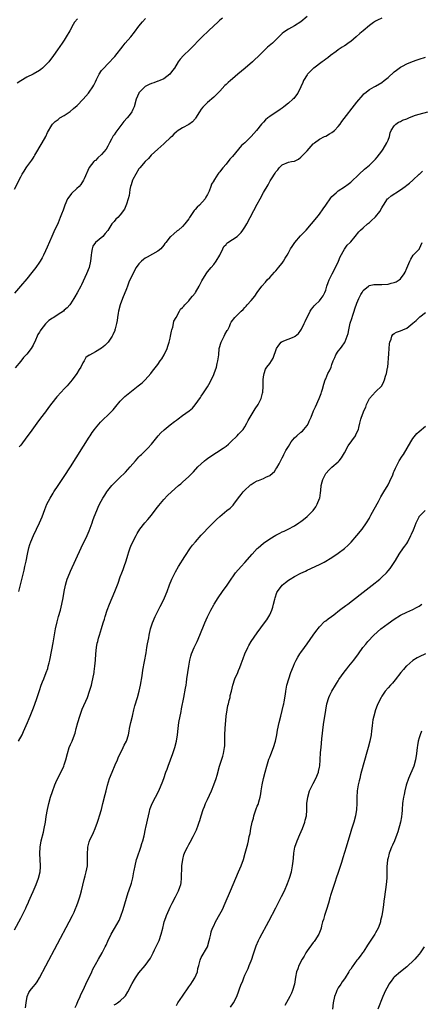
# Model space of a CAD drawing. Units: inches. Extents: x 2607000 to 2610000, y 1485000 to 1488000.
# Drawn here: x 2608321 to 2608450, y 1485547 to 1485863 of the extents above; entities that cross this region are included whole.
import ezdxf

# ---------------------------------------------------------------- set-up
doc = ezdxf.new("R2010")
doc.units = ezdxf.units.IN
doc.header["$MEASUREMENT"] = 0
doc.layers.add('LD26071485_10ft', color=63, linetype='Continuous')

msp = doc.modelspace()

# ---------------------------------------------------------------- linework, layer by layer
at = {"layer": 'LD26071485_10ft'}
for points, elevation in [([(2608385.78, 1485863), (2608385, 1485862.34), (2608384.31, 1485861.69), (2608383, 1485860.55), (2608381.3, 1485859), (2608379.28, 1485857), (2608375.34, 1485853), (2608373.32, 1485851), (2608372.19, 1485849.81), (2608371.63, 1485849), (2608370.36, 1485847), (2608369.81, 1485846.19), (2608368.93, 1485845), (2608367, 1485843.58), (2608365.69, 1485843), (2608365.19, 1485842.81), (2608365, 1485842.78), (2608363.75, 1485842.25), (2608363, 1485842.04), (2608362.28, 1485841.72), (2608360.94, 1485841.06), (2608360.87, 1485841), (2608359, 1485839.06), (2608358.96, 1485839), (2608358.14, 1485837), (2608357.4, 1485834.6), (2608357, 1485833.68), (2608356.81, 1485833.19), (2608356.71, 1485833), (2608355.83, 1485831.83), (2608355.23, 1485831), (2608354.14, 1485829.86), (2608353.46, 1485829), (2608351.54, 1485826.46), (2608351, 1485825.54), (2608350.74, 1485825.26), (2608350.58, 1485825), (2608350.17, 1485824.17), (2608349.51, 1485823), (2608349, 1485821.95), (2608348.41, 1485821), (2608347, 1485819.23), (2608345.77, 1485818.23), (2608345, 1485817.39), (2608344.73, 1485817.27), (2608344.49, 1485817), (2608343, 1485815.05), (2608341.42, 1485811.42), (2608341.22, 1485811), (2608340.32, 1485809.68), (2608339.75, 1485809), (2608339, 1485808.34), (2608337.3, 1485806.7), (2608336.42, 1485805.58), (2608336.07, 1485805), (2608335.16, 1485803), (2608334.63, 1485801.37), (2608334.13, 1485800.13), (2608333.72, 1485799), (2608333, 1485797.38), (2608331.6, 1485794.4), (2608331, 1485792.95), (2608329.53, 1485789.53), (2608329, 1485788.34), (2608328.35, 1485787), (2608327.87, 1485786.13), (2608327.21, 1485785), (2608327, 1485784.67), (2608325.81, 1485783), (2608325, 1485781.9), (2608324.61, 1485781.39), (2608323, 1485779.41), (2608320.97, 1485777.03), (2608319, 1485774.79)], 8460), ([(2608319, 1485808.13), (2608321, 1485812.09), (2608321.52, 1485813), (2608322.1, 1485813.9), (2608322.77, 1485815), (2608323, 1485815.33), (2608324.57, 1485817.43), (2608325, 1485818.12), (2608325.36, 1485818.64), (2608325.55, 1485819), (2608327.94, 1485823), (2608329.06, 1485825), (2608329.65, 1485826.35), (2608331, 1485828.64), (2608331.24, 1485829), (2608332.1, 1485829.9), (2608333, 1485830.5), (2608333.62, 1485831), (2608335, 1485831.83), (2608336.89, 1485833.11), (2608338.01, 1485833.99), (2608339.18, 1485835), (2608341.09, 1485837), (2608342.79, 1485839), (2608343, 1485839.28), (2608344.18, 1485841), (2608344.5, 1485841.5), (2608345, 1485842.62), (2608345.35, 1485843.35), (2608346.19, 1485845), (2608347, 1485846.21), (2608347.37, 1485846.63), (2608347.65, 1485847), (2608349, 1485848.41), (2608351.27, 1485850.73), (2608353.88, 1485854.12), (2608354.59, 1485855), (2608356.33, 1485857), (2608357.52, 1485858.48), (2608359, 1485860.48), (2608360.12, 1485861.88), (2608361.06, 1485862.94)], 8450), ([(2608413, 1485863.54), (2608411, 1485861.84), (2608409, 1485860.53), (2608407, 1485859.49), (2608405.5, 1485858.5), (2608405, 1485858.1), (2608404.42, 1485857.58), (2608403.88, 1485857), (2608403, 1485856.11), (2608401.84, 1485855), (2608400.32, 1485853.68), (2608399, 1485852.47), (2608397.28, 1485850.72), (2608396.25, 1485849.75), (2608395.43, 1485849), (2608393.11, 1485847), (2608391.94, 1485846.06), (2608390.76, 1485845), (2608389, 1485843.52), (2608388.41, 1485843), (2608387.63, 1485842.37), (2608387, 1485841.72), (2608386.62, 1485841.38), (2608385, 1485839.58), (2608383.71, 1485838.29), (2608383, 1485837.65), (2608381, 1485836), (2608379.99, 1485835), (2608379.52, 1485834.48), (2608379, 1485833.84), (2608378.41, 1485833), (2608377.11, 1485830.89), (2608377, 1485830.73), (2608376.21, 1485829.79), (2608375, 1485828.84), (2608373, 1485827.84), (2608371.26, 1485826.74), (2608371, 1485826.53), (2608370.23, 1485825.77), (2608369.55, 1485825), (2608369, 1485824.56), (2608367.33, 1485823), (2608367, 1485822.73), (2608365.04, 1485821), (2608362.96, 1485819), (2608362, 1485818), (2608360.98, 1485817.02), (2608359.26, 1485815), (2608359.16, 1485814.84), (2608359, 1485814.66), (2608357.94, 1485813), (2608357, 1485811.22), (2608356.9, 1485811), (2608356.49, 1485809.51), (2608356.29, 1485809), (2608356.08, 1485808.08), (2608355.93, 1485807), (2608355.85, 1485806.15), (2608355.55, 1485805), (2608355, 1485803.32), (2608354.31, 1485801.69), (2608353, 1485799.85), (2608352.16, 1485799), (2608351.52, 1485798.48), (2608351, 1485797.8), (2608350.31, 1485797), (2608349.36, 1485795.36), (2608349, 1485794.84), (2608348.1, 1485793.9), (2608347.39, 1485793), (2608345, 1485791.06), (2608344.2, 1485789.8), (2608343.97, 1485789), (2608343.79, 1485787.79), (2608343.6, 1485787), (2608343.4, 1485785), (2608342.94, 1485783), (2608342.13, 1485781), (2608340.55, 1485777.45), (2608340.32, 1485777), (2608339.17, 1485774.83), (2608338.43, 1485773.57), (2608338.07, 1485773), (2608337, 1485771.39), (2608336.73, 1485771), (2608335.94, 1485770.06), (2608335, 1485769.26), (2608334.72, 1485769), (2608333, 1485767.91), (2608331.59, 1485767), (2608331.22, 1485766.78), (2608330.01, 1485765.99), (2608329, 1485764.96), (2608327.46, 1485763), (2608327.28, 1485762.72), (2608327, 1485762.22), (2608326.51, 1485761.49), (2608326.27, 1485761), (2608325.72, 1485759.72), (2608325, 1485758.1), (2608324.32, 1485757), (2608323, 1485755.23), (2608321.92, 1485754.08), (2608321, 1485752.98), (2608319.23, 1485750.77)], 8470), ([(2608339.2, 1485862.8), (2608338.32, 1485861.68), (2608337.9, 1485861), (2608336.78, 1485859), (2608335.62, 1485857), (2608335, 1485855.98), (2608334.34, 1485855), (2608332.87, 1485852.87), (2608331.54, 1485851), (2608330, 1485849), (2608329, 1485847.92), (2608327.99, 1485847), (2608327.44, 1485846.56), (2608327, 1485846.25), (2608324.98, 1485845), (2608323, 1485844.03), (2608321.06, 1485842.93), (2608319.84, 1485842.16)], 8440), ([(2608437, 1485863.07), (2608435.59, 1485862.41), (2608435, 1485862.09), (2608434.33, 1485861.67), (2608433, 1485860.7), (2608430.97, 1485859), (2608429.92, 1485858.08), (2608428.72, 1485857), (2608427, 1485855.58), (2608426.22, 1485855), (2608425.5, 1485854.5), (2608425, 1485854.19), (2608424.3, 1485853.7), (2608423, 1485852.82), (2608422.35, 1485852.35), (2608420.52, 1485851), (2608419.66, 1485850.34), (2608419, 1485849.88), (2608418.52, 1485849.48), (2608417.82, 1485849), (2608415.19, 1485847), (2608415, 1485846.84), (2608413.09, 1485845), (2608413, 1485844.87), (2608411.85, 1485843), (2608411.6, 1485842.4), (2608410.99, 1485841.01), (2608410.05, 1485839), (2608409.64, 1485838.36), (2608408.72, 1485837.28), (2608408.44, 1485837), (2608407, 1485835.74), (2608405.48, 1485834.52), (2608405, 1485834.16), (2608404.32, 1485833.68), (2608401, 1485831.5), (2608400.38, 1485831), (2608399.65, 1485830.35), (2608399, 1485829.68), (2608398.4, 1485829), (2608396.77, 1485827), (2608395.08, 1485825), (2608392.98, 1485823), (2608391.9, 1485822.1), (2608391.01, 1485821), (2608389, 1485818.59), (2608388.23, 1485817.77), (2608387, 1485816.2), (2608385.89, 1485815), (2608385.51, 1485814.49), (2608385, 1485813.73), (2608384.6, 1485813.4), (2608384.31, 1485813), (2608383.27, 1485811.27), (2608383.05, 1485810.95), (2608383, 1485810.82), (2608382.24, 1485809.76), (2608382.07, 1485809), (2608381.5, 1485807.5), (2608381, 1485806.46), (2608380.48, 1485805.52), (2608380.22, 1485805), (2608378.46, 1485803), (2608377.68, 1485802.32), (2608377, 1485801.57), (2608376.72, 1485801.28), (2608375.67, 1485799.67), (2608375.21, 1485799), (2608375, 1485798.63), (2608373.74, 1485797), (2608373, 1485796.12), (2608371.64, 1485795), (2608371.27, 1485794.73), (2608370.15, 1485793.85), (2608369.2, 1485793), (2608369, 1485792.8), (2608367.59, 1485791), (2608367.35, 1485790.65), (2608367, 1485790.18), (2608365.98, 1485789), (2608365, 1485788.23), (2608363.32, 1485787.32), (2608361.65, 1485786.35), (2608361, 1485786), (2608360.44, 1485785.56), (2608359.77, 1485785), (2608359, 1485784.21), (2608358.13, 1485783), (2608357.05, 1485781), (2608355.76, 1485778.24), (2608355.33, 1485777), (2608355, 1485776.11), (2608353.74, 1485773), (2608352.99, 1485771), (2608352.45, 1485769), (2608352.32, 1485768.32), (2608352.12, 1485767), (2608352.01, 1485765.99), (2608351.78, 1485765), (2608351.3, 1485763.3), (2608351.24, 1485763), (2608351.19, 1485762.81), (2608350.6, 1485761.4), (2608350.39, 1485761), (2608349.09, 1485759), (2608348.06, 1485757.94), (2608346.94, 1485757.06), (2608345, 1485755.89), (2608343.09, 1485754.91), (2608343, 1485754.81), (2608341.91, 1485754.09), (2608341.36, 1485753), (2608341, 1485752.41), (2608340.29, 1485751), (2608339.76, 1485750.24), (2608339.02, 1485749), (2608337.55, 1485747), (2608337, 1485746.3), (2608335.91, 1485745), (2608335, 1485744.02), (2608334.02, 1485743), (2608332.56, 1485741.44), (2608331, 1485739.44), (2608329.96, 1485738.04), (2608329, 1485736.71), (2608327.39, 1485734.61), (2608326.19, 1485733), (2608323.99, 1485730.01), (2608323, 1485728.63), (2608321, 1485725.99), (2608320.55, 1485725.45)], 8480), ([(2608320.38, 1485679), (2608321, 1485681.56), (2608321.88, 1485685), (2608322.09, 1485685.91), (2608322.36, 1485687), (2608322.74, 1485688.74), (2608323.19, 1485691), (2608323.64, 1485693), (2608323.95, 1485694.05), (2608324.26, 1485695), (2608325.09, 1485697), (2608326.99, 1485701), (2608327.84, 1485703), (2608328.71, 1485705.29), (2608329.43, 1485707), (2608330.41, 1485709), (2608331.38, 1485710.62), (2608331.63, 1485711), (2608333.05, 1485713), (2608335, 1485715.91), (2608337, 1485719.03), (2608343, 1485728.52), (2608343.31, 1485729), (2608344, 1485730), (2608344.71, 1485731), (2608345, 1485731.39), (2608346.65, 1485733.35), (2608347.64, 1485734.36), (2608349, 1485735.63), (2608350.36, 1485737), (2608350.67, 1485737.33), (2608351.6, 1485738.4), (2608353, 1485740.08), (2608354.41, 1485741.59), (2608355.5, 1485742.5), (2608358.78, 1485745), (2608360, 1485746), (2608361.02, 1485746.98), (2608362.75, 1485749), (2608363, 1485749.32), (2608363.77, 1485750.23), (2608365, 1485751.83), (2608365.85, 1485753), (2608366.3, 1485753.7), (2608367.06, 1485755), (2608368, 1485757), (2608368.26, 1485757.74), (2608368.69, 1485759), (2608369, 1485760.31), (2608369.14, 1485761), (2608369.43, 1485762.57), (2608369.53, 1485763), (2608369.83, 1485763.83), (2608370.09, 1485765), (2608370.21, 1485765.79), (2608370.93, 1485767), (2608371.98, 1485769), (2608372.37, 1485769.63), (2608373, 1485770.11), (2608373.36, 1485770.64), (2608373.69, 1485771), (2608375, 1485772.3), (2608375.57, 1485773), (2608376.18, 1485773.82), (2608377, 1485774.79), (2608377.15, 1485775), (2608378.33, 1485777), (2608379.23, 1485778.77), (2608380.59, 1485781), (2608381, 1485781.56), (2608382.16, 1485783), (2608383, 1485784.01), (2608383.78, 1485785), (2608385, 1485786.94), (2608385.93, 1485789), (2608386.29, 1485789.71), (2608387, 1485790.43), (2608387.24, 1485790.76), (2608387.54, 1485791), (2608389, 1485792.02), (2608390.51, 1485793), (2608390.8, 1485793.2), (2608391.81, 1485794.19), (2608392.4, 1485795), (2608393, 1485795.97), (2608393.59, 1485797), (2608397, 1485803.35), (2608397.91, 1485805), (2608399, 1485807.02), (2608400.46, 1485809.54), (2608401, 1485810.56), (2608401.18, 1485810.82), (2608401.75, 1485811.75), (2608402.55, 1485813), (2608402.74, 1485813.26), (2608403, 1485813.72), (2608403.62, 1485814.38), (2608404.06, 1485815), (2608405, 1485815.97), (2608407, 1485816.8), (2608408, 1485817), (2608408.88, 1485817.12), (2608409, 1485817.17), (2608410.23, 1485817.77), (2608411, 1485818.38), (2608411.32, 1485818.68), (2608413, 1485820.47), (2608415, 1485822.64), (2608415.18, 1485822.82), (2608415.4, 1485823), (2608417, 1485824.14), (2608418.64, 1485825), (2608419, 1485825.16), (2608420.15, 1485825.85), (2608421, 1485826.32), (2608421.8, 1485827), (2608423, 1485828.28), (2608423.58, 1485829), (2608424.17, 1485829.83), (2608429, 1485836.05), (2608431, 1485838.46), (2608431.26, 1485838.74), (2608431.55, 1485839), (2608433, 1485840.15), (2608434.55, 1485841), (2608435, 1485841.19), (2608437, 1485842.32), (2608437.78, 1485843), (2608439, 1485843.97), (2608441, 1485845.79), (2608441.67, 1485846.33), (2608443, 1485847.32), (2608443.63, 1485847.63), (2608445, 1485848.36), (2608446.89, 1485849.11), (2608448.35, 1485849.65), (2608449, 1485849.88), (2608451, 1485850.52)], 8490), ([(2608320.34, 1485631), (2608321.45, 1485633), (2608321.94, 1485634.06), (2608322.34, 1485635), (2608323.14, 1485637), (2608323.71, 1485638.29), (2608324, 1485639), (2608324.9, 1485641.1), (2608325.47, 1485642.53), (2608326.28, 1485645), (2608327, 1485647.29), (2608327.62, 1485649), (2608327.99, 1485650.01), (2608328.43, 1485651), (2608329.23, 1485653), (2608329.68, 1485654.32), (2608329.85, 1485655), (2608330.1, 1485656.1), (2608330.34, 1485657), (2608330.47, 1485657.53), (2608331.41, 1485662.59), (2608332.2, 1485667), (2608332.7, 1485669.3), (2608333.16, 1485671), (2608333.74, 1485673), (2608333.98, 1485674.02), (2608334.25, 1485675), (2608334.64, 1485677), (2608334.95, 1485679), (2608335.35, 1485681), (2608335.73, 1485682.27), (2608335.97, 1485683), (2608336.75, 1485685), (2608337, 1485685.56), (2608340.39, 1485693), (2608342.34, 1485697), (2608343, 1485698.45), (2608343.35, 1485699.35), (2608343.93, 1485701), (2608344.17, 1485701.83), (2608344.63, 1485703), (2608345.41, 1485705), (2608345.89, 1485706.11), (2608346.31, 1485707), (2608347.39, 1485709), (2608348.04, 1485709.96), (2608348.69, 1485711), (2608349, 1485711.41), (2608350.32, 1485713), (2608351, 1485713.78), (2608351.62, 1485714.38), (2608353, 1485715.75), (2608354.31, 1485717), (2608354.65, 1485717.35), (2608356.16, 1485719), (2608357, 1485720.01), (2608357.88, 1485721), (2608358.39, 1485721.61), (2608359, 1485722.22), (2608359.36, 1485722.64), (2608359.77, 1485723), (2608361, 1485724.2), (2608361.79, 1485725), (2608363, 1485726.27), (2608365.18, 1485729), (2608366.02, 1485729.98), (2608367.05, 1485730.95), (2608369, 1485732.5), (2608370.42, 1485733.58), (2608371, 1485734.04), (2608371.58, 1485734.42), (2608373, 1485735.49), (2608375.12, 1485737), (2608376.16, 1485737.84), (2608377.08, 1485738.92), (2608378.74, 1485741.26), (2608379, 1485741.66), (2608379.54, 1485742.46), (2608381, 1485744.75), (2608381.85, 1485746.15), (2608383, 1485748.67), (2608383.14, 1485749), (2608383.85, 1485751), (2608384.16, 1485752.16), (2608384.37, 1485753), (2608384.6, 1485755), (2608384.79, 1485757), (2608385.38, 1485759), (2608385.84, 1485759.84), (2608386.41, 1485761), (2608386.55, 1485761.45), (2608387.27, 1485762.73), (2608387.49, 1485763), (2608388.02, 1485764.02), (2608388.37, 1485765), (2608388.57, 1485765.43), (2608389.74, 1485767), (2608391, 1485768.12), (2608391.84, 1485769), (2608392.45, 1485769.55), (2608393, 1485770.13), (2608393.39, 1485770.61), (2608393.77, 1485771), (2608395, 1485772.37), (2608396.19, 1485773.81), (2608396.99, 1485775), (2608398.45, 1485777), (2608399.66, 1485778.34), (2608400.22, 1485779), (2608401, 1485779.78), (2608402.52, 1485781.48), (2608403, 1485781.96), (2608403.46, 1485782.54), (2608403.86, 1485783), (2608405, 1485784.42), (2608405.41, 1485785), (2608405.97, 1485786.03), (2608406.63, 1485787), (2608407, 1485787.66), (2608407.72, 1485789), (2608408.21, 1485789.79), (2608409.06, 1485791), (2608410.89, 1485793.11), (2608411.83, 1485794.17), (2608412.66, 1485795), (2608414.46, 1485797), (2608416.12, 1485799), (2608417, 1485800.12), (2608418.16, 1485801.84), (2608419, 1485803.05), (2608420.66, 1485805.34), (2608421, 1485805.75), (2608422.31, 1485807), (2608423, 1485807.62), (2608425, 1485808.93), (2608426.21, 1485809.79), (2608427, 1485810.41), (2608429.69, 1485813), (2608431.41, 1485814.59), (2608432.02, 1485815), (2608433, 1485815.86), (2608434.26, 1485817), (2608435, 1485817.81), (2608435.54, 1485818.46), (2608437, 1485820.35), (2608437.44, 1485821), (2608438.65, 1485823), (2608439, 1485823.86), (2608439.42, 1485825), (2608439.73, 1485826.27), (2608440.04, 1485827), (2608441, 1485828.49), (2608441.47, 1485829), (2608442.36, 1485829.64), (2608443, 1485829.88), (2608443.69, 1485830.31), (2608445, 1485830.73), (2608445.67, 1485831), (2608447, 1485831.57), (2608447.85, 1485831.85), (2608449, 1485832.26), (2608451.78, 1485833)], 8500), ([(2608319, 1485570.41), (2608321, 1485574.13), (2608321.9, 1485575.9), (2608322.44, 1485577), (2608322.6, 1485577.4), (2608323, 1485578.2), (2608323.37, 1485579), (2608323.66, 1485579.66), (2608324.44, 1485581.57), (2608325, 1485582.78), (2608325.94, 1485585), (2608326.72, 1485587), (2608327.21, 1485589), (2608327.31, 1485590.69), (2608327.32, 1485591), (2608327.11, 1485594.89), (2608327.21, 1485597), (2608327.58, 1485599), (2608328.27, 1485601.73), (2608328.57, 1485603), (2608328.94, 1485605), (2608329.2, 1485606.8), (2608329.58, 1485609), (2608330.03, 1485611), (2608330.58, 1485613), (2608331.16, 1485614.84), (2608331.99, 1485617), (2608332.29, 1485617.71), (2608334.84, 1485623), (2608335, 1485623.42), (2608335.51, 1485625), (2608336.01, 1485627), (2608336.62, 1485629), (2608337, 1485629.96), (2608337.48, 1485631), (2608338.27, 1485633), (2608338.45, 1485633.55), (2608338.84, 1485635), (2608339.35, 1485637), (2608339.94, 1485639), (2608340.76, 1485641.24), (2608342.41, 1485645), (2608343.15, 1485647), (2608343.74, 1485649), (2608343.97, 1485650.03), (2608344.22, 1485651), (2608344.6, 1485653), (2608344.65, 1485653.35), (2608344.86, 1485655), (2608345.02, 1485657), (2608345.15, 1485659), (2608345.36, 1485661), (2608345.6, 1485662.4), (2608345.73, 1485663), (2608346.02, 1485664.02), (2608346.28, 1485665), (2608347, 1485667.16), (2608347.53, 1485669), (2608347.87, 1485670.13), (2608348.09, 1485671), (2608348.73, 1485673), (2608349.54, 1485675), (2608350.4, 1485677), (2608351.2, 1485679), (2608352.26, 1485681.74), (2608353, 1485683.72), (2608353.5, 1485685), (2608353.88, 1485686.12), (2608354.24, 1485687), (2608354.86, 1485688.86), (2608355.36, 1485690.64), (2608355.77, 1485691.78), (2608356.18, 1485693), (2608356.4, 1485693.6), (2608357.06, 1485695), (2608358.05, 1485697), (2608358.39, 1485697.61), (2608359.31, 1485699), (2608360.9, 1485701), (2608361.86, 1485702.14), (2608363, 1485703.55), (2608364.48, 1485705.52), (2608365.36, 1485706.64), (2608367, 1485708.54), (2608368.2, 1485709.8), (2608369.41, 1485711), (2608371.67, 1485713), (2608372.39, 1485713.61), (2608373, 1485714.08), (2608375, 1485715.88), (2608376.12, 1485717), (2608376.55, 1485717.45), (2608377.94, 1485719), (2608379, 1485720.04), (2608380.08, 1485721), (2608380.58, 1485721.42), (2608381, 1485721.69), (2608381.74, 1485722.26), (2608386.07, 1485725), (2608387, 1485725.68), (2608387.72, 1485726.28), (2608388.48, 1485727), (2608390.55, 1485729), (2608391, 1485729.49), (2608391.74, 1485730.26), (2608392.43, 1485731), (2608393, 1485731.88), (2608393.66, 1485733), (2608394.08, 1485733.92), (2608395, 1485735.55), (2608396.35, 1485737.65), (2608397.25, 1485739), (2608398.27, 1485741), (2608398.65, 1485742.65), (2608398.77, 1485743), (2608398.84, 1485744.84), (2608398.86, 1485745), (2608398.89, 1485747), (2608399, 1485747.9), (2608399.16, 1485749), (2608399.64, 1485750.36), (2608400.09, 1485751), (2608401, 1485752.2), (2608401.54, 1485753), (2608402.09, 1485753.91), (2608403.17, 1485757), (2608403.88, 1485758.12), (2608404.66, 1485759), (2608405, 1485759.24), (2608408.8, 1485760.8), (2608409, 1485760.86), (2608409.2, 1485761), (2608410.19, 1485761.81), (2608411, 1485762.88), (2608411.16, 1485763.16), (2608412.09, 1485765), (2608412.35, 1485765.65), (2608413.99, 1485769), (2608414.4, 1485769.6), (2608415, 1485770.32), (2608415.3, 1485770.7), (2608415.6, 1485771), (2608417, 1485772.29), (2608417.55, 1485773), (2608418.12, 1485773.88), (2608418.68, 1485775), (2608419, 1485775.77), (2608419.37, 1485777), (2608419.77, 1485778.23), (2608420.07, 1485779), (2608421.04, 1485781), (2608422.08, 1485783), (2608423.08, 1485785), (2608423.61, 1485786.39), (2608425, 1485788.89), (2608425.88, 1485790.12), (2608426.8, 1485791), (2608427, 1485791.23), (2608428.49, 1485793), (2608429.59, 1485794.41), (2608430.12, 1485795), (2608431, 1485795.78), (2608432.45, 1485797), (2608432.76, 1485797.24), (2608433, 1485797.4), (2608433.85, 1485798.15), (2608434.76, 1485799), (2608435, 1485799.24), (2608436.34, 1485801), (2608437, 1485802.13), (2608437.34, 1485802.66), (2608437.51, 1485803), (2608438.86, 1485805), (2608439, 1485805.13), (2608440.01, 1485805.99), (2608441.22, 1485806.78), (2608441.52, 1485807), (2608443, 1485807.94), (2608444.52, 1485809), (2608445, 1485809.39), (2608445.95, 1485810.05), (2608447, 1485811.07), (2608449, 1485812.93), (2608449.09, 1485813), (2608450.09, 1485813.91)], 8510), ([(2608322.55, 1485545.45), (2608322.73, 1485547), (2608323.03, 1485549), (2608323.66, 1485550.34), (2608324.05, 1485551), (2608325, 1485552.16), (2608325.72, 1485553), (2608326.25, 1485553.75), (2608327.07, 1485555), (2608329.11, 1485558.89), (2608336.6, 1485573), (2608337.61, 1485575), (2608338.12, 1485576.12), (2608338.51, 1485577), (2608339, 1485578.24), (2608339.43, 1485579.43), (2608339.97, 1485581), (2608340.22, 1485581.78), (2608340.58, 1485583), (2608341.43, 1485586.57), (2608341.75, 1485587.75), (2608342.07, 1485589), (2608342.41, 1485591), (2608342.49, 1485593), (2608342.43, 1485595), (2608342.53, 1485596.53), (2608342.54, 1485597), (2608343, 1485598.72), (2608343.1, 1485599), (2608343.17, 1485599.17), (2608344.37, 1485601.63), (2608344.91, 1485603), (2608345.66, 1485605), (2608346, 1485606), (2608346.31, 1485607), (2608346.92, 1485609.08), (2608347.43, 1485611), (2608348.16, 1485613.84), (2608348.4, 1485615), (2608348.84, 1485616.84), (2608349.53, 1485619), (2608350.34, 1485621), (2608351.37, 1485623.37), (2608352.07, 1485625), (2608352.33, 1485625.67), (2608353.96, 1485629), (2608354.27, 1485629.73), (2608354.97, 1485631), (2608355.58, 1485633), (2608355.8, 1485634.2), (2608355.98, 1485635), (2608356.38, 1485637), (2608356.87, 1485639), (2608357, 1485639.49), (2608357.34, 1485641), (2608357.68, 1485642.32), (2608358.48, 1485645), (2608359.04, 1485647), (2608359.45, 1485649), (2608359.99, 1485651.99), (2608360.27, 1485653.73), (2608361.28, 1485659.28), (2608361.56, 1485661), (2608361.73, 1485662.27), (2608362.11, 1485664.11), (2608362.24, 1485665), (2608362.72, 1485667), (2608363.39, 1485669), (2608364.24, 1485671), (2608365.79, 1485674.21), (2608366.22, 1485675), (2608367.19, 1485677), (2608368.01, 1485679), (2608368.83, 1485681.17), (2608369.59, 1485683), (2608370.72, 1485685.28), (2608371.72, 1485687), (2608373.76, 1485690.24), (2608375.55, 1485693), (2608376.16, 1485693.84), (2608377.1, 1485695), (2608379, 1485697.07), (2608379.95, 1485698.05), (2608381, 1485699.2), (2608382.86, 1485701), (2608383.92, 1485702.08), (2608385, 1485703.1), (2608387.26, 1485705), (2608388.24, 1485705.76), (2608389, 1485706.46), (2608389.27, 1485706.73), (2608389.44, 1485707), (2608391, 1485709.06), (2608391.82, 1485710.18), (2608392.48, 1485711), (2608393, 1485711.52), (2608394.56, 1485713), (2608394.8, 1485713.2), (2608395, 1485713.34), (2608396.04, 1485713.96), (2608397, 1485714.5), (2608397.38, 1485714.62), (2608399, 1485715.32), (2608399.73, 1485715.73), (2608401, 1485716.29), (2608401.93, 1485717), (2608402.48, 1485717.52), (2608403, 1485718.29), (2608403.31, 1485718.69), (2608403.98, 1485719.98), (2608404.7, 1485721.3), (2608405, 1485721.91), (2608405.39, 1485722.61), (2608405.57, 1485723), (2608406.22, 1485724.22), (2608407, 1485725.58), (2608407.9, 1485727), (2608409, 1485728.34), (2608409.68, 1485729), (2608411, 1485730.13), (2608411.49, 1485730.51), (2608411.98, 1485731), (2608413, 1485732.33), (2608413.41, 1485733), (2608413.7, 1485733.7), (2608414.28, 1485735), (2608415.08, 1485737), (2608415.71, 1485738.29), (2608416.91, 1485741), (2608417.47, 1485742.53), (2608417.67, 1485743), (2608417.98, 1485743.98), (2608418.41, 1485745.59), (2608418.85, 1485747), (2608419, 1485747.31), (2608419.7, 1485749), (2608420.17, 1485749.83), (2608420.68, 1485751), (2608421, 1485751.83), (2608421.38, 1485753), (2608421.87, 1485754.13), (2608422.22, 1485755), (2608423, 1485756.13), (2608423.7, 1485757), (2608424.3, 1485757.7), (2608425, 1485758.78), (2608425.1, 1485758.9), (2608425.14, 1485759), (2608425.2, 1485759.2), (2608425.92, 1485761), (2608426.16, 1485761.84), (2608426.37, 1485763), (2608426.86, 1485765.14), (2608427.33, 1485766.67), (2608427.7, 1485767.7), (2608428.12, 1485769), (2608428.31, 1485769.69), (2608429, 1485771.55), (2608429.6, 1485773), (2608430.31, 1485774.31), (2608430.65, 1485775), (2608431, 1485775.58), (2608432.7, 1485777), (2608432.87, 1485777.13), (2608433, 1485777.21), (2608434.49, 1485777.52), (2608435, 1485777.56), (2608436.41, 1485777.59), (2608437, 1485777.56), (2608439, 1485777.69), (2608440.06, 1485777.94), (2608441, 1485778.2), (2608441.57, 1485778.43), (2608442.63, 1485779), (2608443, 1485779.34), (2608444.2, 1485781), (2608444.51, 1485781.49), (2608445, 1485782.8), (2608446.01, 1485785), (2608446.31, 1485785.69), (2608447.08, 1485786.92), (2608449, 1485788.9), (2608449.06, 1485789), (2608449.09, 1485789.09), (2608450, 1485791)], 8520), ([(2608338.45, 1485545.55), (2608339, 1485546.57), (2608339.12, 1485546.88), (2608339.39, 1485547.39), (2608340.09, 1485549), (2608340.35, 1485549.65), (2608341.08, 1485551.08), (2608341.93, 1485553), (2608343.8, 1485557), (2608344.2, 1485557.8), (2608345, 1485559.3), (2608346, 1485561), (2608347.14, 1485563), (2608348.18, 1485565), (2608348.45, 1485565.55), (2608349, 1485566.8), (2608350.11, 1485569), (2608351.13, 1485570.87), (2608352.59, 1485573.41), (2608353.21, 1485574.79), (2608353.96, 1485577), (2608355.56, 1485582.44), (2608355.77, 1485583), (2608356.56, 1485585.44), (2608357, 1485587.13), (2608357.39, 1485589), (2608357.48, 1485589.48), (2608357.79, 1485591), (2608358.25, 1485593), (2608358.42, 1485593.58), (2608359.58, 1485597), (2608359.89, 1485598.11), (2608360.21, 1485599), (2608360.65, 1485600.65), (2608361.14, 1485602.86), (2608361.24, 1485603.24), (2608362.01, 1485607), (2608362.36, 1485608.36), (2608362.51, 1485609), (2608362.62, 1485609.38), (2608363.26, 1485611), (2608364.27, 1485613), (2608365.32, 1485615), (2608365.55, 1485615.55), (2608366.44, 1485617.56), (2608366.93, 1485619), (2608367.67, 1485621), (2608368.04, 1485621.96), (2608368.41, 1485623), (2608369.15, 1485625), (2608369.86, 1485627), (2608370.53, 1485629), (2608371.05, 1485631), (2608371.34, 1485633), (2608371.54, 1485635), (2608371.83, 1485637), (2608372.51, 1485640.51), (2608372.68, 1485641.32), (2608373.4, 1485645), (2608373.94, 1485647.94), (2608374.11, 1485649), (2608374.21, 1485649.79), (2608374.42, 1485651), (2608374.98, 1485655), (2608375.36, 1485657), (2608375.7, 1485658.3), (2608375.9, 1485659), (2608376.69, 1485661), (2608377.69, 1485663), (2608378.59, 1485665), (2608380.16, 1485669), (2608381, 1485670.93), (2608382.06, 1485673), (2608383, 1485674.74), (2608383.15, 1485675), (2608384.47, 1485677), (2608385.86, 1485679), (2608387.29, 1485681), (2608387.96, 1485682.04), (2608390.02, 1485685), (2608391.78, 1485687), (2608393, 1485688.31), (2608395.31, 1485691), (2608397, 1485692.78), (2608397.23, 1485693), (2608399, 1485694.52), (2608401, 1485695.91), (2608403, 1485697.09), (2608404.27, 1485697.73), (2608405, 1485698.13), (2608405.61, 1485698.39), (2608406.92, 1485699), (2608409, 1485700.09), (2608410.38, 1485701), (2608411, 1485701.44), (2608411.85, 1485702.15), (2608413, 1485703.1), (2608414.96, 1485705), (2608415.83, 1485706.17), (2608416.28, 1485707), (2608417, 1485708.84), (2608417.05, 1485709), (2608417.34, 1485710.66), (2608417.38, 1485711.38), (2608417.55, 1485713), (2608417.83, 1485714.17), (2608418.04, 1485715), (2608419, 1485716.84), (2608419.11, 1485717), (2608420, 1485718), (2608421, 1485718.96), (2608423, 1485720.68), (2608423.29, 1485721), (2608424.05, 1485721.95), (2608424.66, 1485723), (2608425, 1485723.52), (2608426.22, 1485725.78), (2608428.54, 1485729), (2608428.67, 1485729.33), (2608429, 1485730.07), (2608429.51, 1485731), (2608429.67, 1485731.67), (2608429.96, 1485733), (2608430.29, 1485734.29), (2608430.5, 1485735), (2608431, 1485736.32), (2608431.28, 1485737), (2608431.85, 1485738.15), (2608432.13, 1485739), (2608433, 1485740.91), (2608433.99, 1485742.01), (2608435, 1485743.05), (2608437, 1485744.99), (2608437.64, 1485746.36), (2608437.86, 1485747), (2608438.15, 1485748.15), (2608438.52, 1485749), (2608438.82, 1485750.82), (2608438.9, 1485751), (2608439.31, 1485755.31), (2608439.41, 1485757), (2608439.45, 1485758.55), (2608439.56, 1485759), (2608440.01, 1485760.01), (2608440.21, 1485761), (2608440.49, 1485761.5), (2608441, 1485761.86), (2608441.73, 1485762.27), (2608443, 1485762.67), (2608443.78, 1485763), (2608445, 1485763.48), (2608447, 1485765.11), (2608448.02, 1485765.98), (2608448.95, 1485767), (2608449.2, 1485767.2), (2608451, 1485768.54)], 8530), ([(2608351, 1485546.38), (2608351.42, 1485546.58), (2608352.08, 1485547), (2608353, 1485547.62), (2608354.48, 1485549), (2608354.7, 1485549.3), (2608355.44, 1485550.56), (2608356.8, 1485553.2), (2608357.53, 1485554.47), (2608357.87, 1485555), (2608359, 1485556.67), (2608361, 1485559.04), (2608362.68, 1485561.32), (2608363, 1485561.94), (2608363.38, 1485562.62), (2608363.54, 1485563), (2608364.03, 1485564.03), (2608364.67, 1485565.33), (2608365.43, 1485567), (2608366.15, 1485569), (2608366.66, 1485571), (2608367, 1485572.51), (2608367.13, 1485573), (2608367.58, 1485574.42), (2608367.8, 1485575), (2608368.65, 1485577), (2608369, 1485577.72), (2608369.65, 1485579), (2608370.74, 1485581), (2608371.73, 1485583), (2608372.08, 1485584.08), (2608372.41, 1485585), (2608372.52, 1485585.48), (2608372.68, 1485587), (2608372.67, 1485588.67), (2608372.72, 1485589.28), (2608372.76, 1485591), (2608373.05, 1485593), (2608373.45, 1485594.55), (2608373.64, 1485595), (2608374.19, 1485596.19), (2608374.53, 1485597), (2608375, 1485597.85), (2608375.43, 1485598.57), (2608376.36, 1485600.36), (2608376.72, 1485601), (2608377.43, 1485602.57), (2608377.98, 1485603.98), (2608378.35, 1485605), (2608378.5, 1485605.5), (2608379, 1485607.06), (2608379.6, 1485609), (2608380.02, 1485609.98), (2608380.41, 1485611), (2608381, 1485612.23), (2608382.27, 1485615), (2608383.08, 1485617), (2608383.75, 1485619), (2608384.07, 1485620.07), (2608384.9, 1485623), (2608385.88, 1485626.12), (2608386.11, 1485627), (2608386.34, 1485628.34), (2608386.48, 1485629), (2608386.53, 1485629.47), (2608386.6, 1485631), (2608386.6, 1485633), (2608386.69, 1485635), (2608387.02, 1485639), (2608387.28, 1485641), (2608387.57, 1485642.43), (2608387.72, 1485643), (2608388, 1485644), (2608388.24, 1485645), (2608388.34, 1485645.66), (2608388.69, 1485647), (2608389.13, 1485649), (2608389.8, 1485651), (2608390.71, 1485653), (2608391, 1485653.67), (2608391.39, 1485654.61), (2608391.77, 1485655.77), (2608392.45, 1485657.55), (2608393.01, 1485658.99), (2608393.94, 1485661), (2608394.29, 1485661.71), (2608395.05, 1485662.94), (2608397, 1485665.74), (2608399.36, 1485669), (2608400.03, 1485669.97), (2608400.71, 1485671), (2608401, 1485671.55), (2608401.64, 1485673), (2608401.97, 1485674.03), (2608402.23, 1485675), (2608402.59, 1485676.59), (2608402.7, 1485677), (2608403.32, 1485678.68), (2608403.47, 1485679), (2608405, 1485681), (2608406.07, 1485681.93), (2608407, 1485682.65), (2608407.53, 1485683), (2608409, 1485683.85), (2608411, 1485684.89), (2608412.45, 1485685.55), (2608413, 1485685.85), (2608417, 1485687.7), (2608418.47, 1485688.47), (2608419, 1485688.75), (2608420.39, 1485689.61), (2608421, 1485689.95), (2608423, 1485691.28), (2608425, 1485692.8), (2608426.16, 1485693.84), (2608427.14, 1485694.86), (2608429, 1485696.95), (2608430.64, 1485699), (2608432.05, 1485701), (2608433, 1485702.56), (2608433.16, 1485702.84), (2608433.49, 1485703.49), (2608434.53, 1485705.47), (2608435.9, 1485707.9), (2608436.5, 1485709), (2608436.65, 1485709.35), (2608437, 1485709.94), (2608437.67, 1485711), (2608439, 1485713.22), (2608439.58, 1485714.42), (2608440.5, 1485716.5), (2608440.79, 1485717.21), (2608441, 1485717.66), (2608441.36, 1485718.64), (2608441.57, 1485719), (2608442.27, 1485720.27), (2608442.63, 1485721), (2608443.56, 1485722.44), (2608443.93, 1485723), (2608445.2, 1485725), (2608446.33, 1485727), (2608447, 1485728.1), (2608448.27, 1485729.73), (2608449, 1485730.4), (2608451, 1485732.11)], 8540), ([(2608371, 1485546.18), (2608371.49, 1485547), (2608373, 1485549.18), (2608375, 1485552.14), (2608375.65, 1485553), (2608376.18, 1485553.82), (2608376.98, 1485555), (2608377.77, 1485557), (2608377.95, 1485558.05), (2608378.18, 1485559), (2608378.66, 1485560.66), (2608378.74, 1485561), (2608379, 1485561.52), (2608380.97, 1485565.03), (2608381.59, 1485567), (2608381.79, 1485567.79), (2608382.03, 1485569), (2608382.22, 1485569.78), (2608382.63, 1485571), (2608383, 1485571.76), (2608383.57, 1485573), (2608385, 1485575.44), (2608385.79, 1485577), (2608386.72, 1485579), (2608388.43, 1485583), (2608390.95, 1485589), (2608391.77, 1485591), (2608392.52, 1485593), (2608393.15, 1485595), (2608393.97, 1485598.03), (2608394.18, 1485599), (2608394.43, 1485600.43), (2608394.67, 1485601.33), (2608394.93, 1485603), (2608395.39, 1485605), (2608395.75, 1485606.25), (2608395.91, 1485607), (2608396.69, 1485609.31), (2608397, 1485610.07), (2608397.29, 1485610.71), (2608397.41, 1485611), (2608397.54, 1485611.54), (2608397.94, 1485613), (2608398.1, 1485614.1), (2608398.24, 1485615), (2608398.6, 1485617), (2608399.04, 1485619.04), (2608399.5, 1485621), (2608400.02, 1485623), (2608400.76, 1485625.24), (2608401, 1485625.83), (2608401.31, 1485626.69), (2608402.22, 1485629), (2608402.89, 1485631), (2608403.32, 1485633), (2608403.54, 1485634.46), (2608404.05, 1485637), (2608404.53, 1485639), (2608405, 1485640.79), (2608405.38, 1485642.62), (2608405.49, 1485643), (2608405.63, 1485643.63), (2608406.03, 1485646.04), (2608406.17, 1485647), (2608406.53, 1485649), (2608407.08, 1485651), (2608407.8, 1485653), (2608408.62, 1485655), (2608409, 1485655.86), (2608409.53, 1485657), (2608410.03, 1485657.97), (2608410.68, 1485659), (2608411, 1485659.46), (2608412.12, 1485661), (2608413, 1485662.17), (2608415, 1485665.03), (2608415.77, 1485666.23), (2608417, 1485667.72), (2608418.64, 1485669.36), (2608419, 1485669.61), (2608419.75, 1485670.25), (2608420.81, 1485671), (2608421.58, 1485671.58), (2608423.45, 1485673), (2608424.31, 1485673.69), (2608425, 1485674.19), (2608425.45, 1485674.55), (2608426.07, 1485675), (2608430.04, 1485678.04), (2608433.86, 1485681), (2608436.34, 1485683), (2608437, 1485683.59), (2608438.47, 1485685), (2608439, 1485685.6), (2608439.64, 1485686.36), (2608440.14, 1485687), (2608441.42, 1485689), (2608442.6, 1485691), (2608444.01, 1485693), (2608444.44, 1485693.55), (2608445, 1485694.41), (2608445.34, 1485695), (2608446.37, 1485697), (2608446.57, 1485697.43), (2608447.17, 1485698.83), (2608447.37, 1485699.37), (2608448.04, 1485701), (2608448.35, 1485701.65), (2608448.95, 1485703), (2608449, 1485703.08), (2608450.97, 1485705.03)], 8550), ([(2608388.43, 1485545.57), (2608389.4, 1485547), (2608390.43, 1485549), (2608391.86, 1485553), (2608392.23, 1485553.77), (2608392.65, 1485555), (2608393, 1485555.86), (2608393.51, 1485557), (2608394.02, 1485557.98), (2608394.44, 1485559), (2608395, 1485560.47), (2608395.23, 1485561), (2608395.63, 1485562.37), (2608396.48, 1485565), (2608396.66, 1485565.34), (2608397.41, 1485567), (2608397.85, 1485567.85), (2608400.75, 1485573.25), (2608403, 1485577.53), (2608404.83, 1485581.17), (2608405.71, 1485583), (2608406.71, 1485585.29), (2608407.33, 1485587), (2608407.94, 1485589), (2608408.35, 1485591), (2608408.51, 1485592.51), (2608408.58, 1485593.42), (2608408.73, 1485595), (2608409.11, 1485597), (2608409.77, 1485599), (2608410.63, 1485601), (2608411.53, 1485603), (2608412.3, 1485605), (2608412.41, 1485605.59), (2608412.76, 1485607), (2608412.89, 1485608.89), (2608412.89, 1485609.11), (2608412.94, 1485611), (2608413.22, 1485613), (2608413.82, 1485615), (2608414.76, 1485617), (2608415, 1485617.43), (2608415.8, 1485619), (2608416.63, 1485621), (2608416.71, 1485621.29), (2608417, 1485622.67), (2608417.07, 1485623.07), (2608417.22, 1485625), (2608417.34, 1485627.34), (2608417.47, 1485629), (2608417.61, 1485630.39), (2608417.73, 1485631.73), (2608418.32, 1485636.32), (2608418.98, 1485640.98), (2608419.36, 1485643), (2608419.98, 1485645), (2608420.29, 1485645.71), (2608421, 1485647.08), (2608422.16, 1485649), (2608422.46, 1485649.54), (2608423, 1485650.36), (2608423.24, 1485650.76), (2608424.88, 1485653.12), (2608425.75, 1485654.25), (2608426.42, 1485655), (2608428.03, 1485657), (2608429.51, 1485659), (2608430.95, 1485661), (2608431.84, 1485662.16), (2608432.5, 1485663), (2608434.39, 1485665), (2608436.72, 1485667), (2608439, 1485668.75), (2608441, 1485670.18), (2608443, 1485671.41), (2608445, 1485672.39), (2608447, 1485673.27), (2608448.15, 1485673.85), (2608449, 1485674.36), (2608449.39, 1485674.61), (2608449.86, 1485675)], 8560), ([(2608451, 1485659), (2608449, 1485658.04), (2608448.32, 1485657.68), (2608447, 1485656.9), (2608445, 1485655.17), (2608444.83, 1485655), (2608443.99, 1485654.01), (2608443.16, 1485653), (2608441.33, 1485650.67), (2608440.39, 1485649.61), (2608439.78, 1485649), (2608439, 1485648.14), (2608438.09, 1485647), (2608437, 1485645.38), (2608436.76, 1485645), (2608435.73, 1485643), (2608435.52, 1485642.48), (2608434.98, 1485641), (2608434.42, 1485639), (2608434.16, 1485637.83), (2608434.03, 1485637), (2608433.91, 1485635.91), (2608433.69, 1485634.31), (2608433.56, 1485633), (2608433.19, 1485631), (2608432.66, 1485629), (2608431, 1485623.25), (2608430.18, 1485620.18), (2608429.89, 1485619), (2608429.74, 1485618.26), (2608429.39, 1485617), (2608429.04, 1485615), (2608428.93, 1485612.93), (2608428.94, 1485611), (2608428.85, 1485609), (2608428.55, 1485607), (2608428.01, 1485605), (2608427.25, 1485602.75), (2608427, 1485601.94), (2608425.54, 1485597), (2608425, 1485595.21), (2608424.46, 1485593.54), (2608424.02, 1485592.02), (2608423, 1485588.79), (2608422.37, 1485587), (2608422.07, 1485585.93), (2608421.69, 1485585), (2608421.01, 1485583.01), (2608420.56, 1485581.44), (2608420.41, 1485581), (2608419.84, 1485579), (2608419.22, 1485577), (2608418.55, 1485575), (2608418.24, 1485573.76), (2608417.99, 1485573), (2608417.67, 1485571.67), (2608417.53, 1485571), (2608417.4, 1485570.6), (2608416.81, 1485569), (2608415.51, 1485567), (2608415.28, 1485566.72), (2608415, 1485566.41), (2608413, 1485563.71), (2608412.56, 1485563), (2608412.02, 1485561.98), (2608411.43, 1485561), (2608410.38, 1485559), (2608410.04, 1485557.96), (2608409.63, 1485557), (2608409.28, 1485555.28), (2608408.91, 1485553), (2608408.33, 1485551), (2608407.94, 1485550.06), (2608407.43, 1485549), (2608405.85, 1485546.15)], 8570), ([(2608449.77, 1485634.23), (2608449.3, 1485633), (2608449, 1485632.04), (2608448.72, 1485631), (2608448.43, 1485629.57), (2608448.35, 1485629), (2608448.1, 1485627), (2608447.81, 1485625), (2608447.25, 1485623), (2608445.53, 1485619), (2608444.83, 1485616.83), (2608444.38, 1485615), (2608444.17, 1485613.83), (2608443.95, 1485613), (2608443.74, 1485611.74), (2608443.65, 1485611), (2608443.54, 1485609), (2608443.43, 1485607.43), (2608443.38, 1485607), (2608443.31, 1485606.69), (2608442.99, 1485605), (2608442.16, 1485601.84), (2608441.87, 1485601), (2608441.03, 1485598.97), (2608440.43, 1485597.57), (2608440.12, 1485597), (2608439.55, 1485595.55), (2608439.34, 1485595), (2608439, 1485593.59), (2608438.85, 1485592.85), (2608438.66, 1485590.66), (2608438.65, 1485589), (2608438.59, 1485587), (2608438.39, 1485585), (2608437.87, 1485581), (2608437.67, 1485579.67), (2608437.51, 1485578.49), (2608437.28, 1485577), (2608437, 1485574.98), (2608436.61, 1485573.39), (2608436.57, 1485573), (2608436.35, 1485572.35), (2608435.84, 1485571), (2608435, 1485569.44), (2608434.75, 1485569), (2608433.21, 1485566.79), (2608432.44, 1485565.56), (2608432.12, 1485565), (2608431, 1485563.3), (2608430.82, 1485563), (2608430, 1485562), (2608429.29, 1485561), (2608429, 1485560.65), (2608427.43, 1485558.57), (2608427, 1485557.81), (2608426.65, 1485557.35), (2608426.46, 1485557), (2608425.2, 1485555), (2608425, 1485554.71), (2608424.25, 1485553.75), (2608423.8, 1485553), (2608423, 1485551.81), (2608422.56, 1485551), (2608422.3, 1485550.3), (2608421.77, 1485549), (2608421.37, 1485547), (2608421.18, 1485545)], 8580), ([(2608450.61, 1485565), (2608449.34, 1485563), (2608449, 1485562.6), (2608448.22, 1485561.78), (2608447.56, 1485561), (2608447, 1485560.43), (2608445.49, 1485559), (2608445, 1485558.56), (2608443, 1485556.97), (2608441, 1485555.23), (2608440.79, 1485555), (2608440.01, 1485553.99), (2608439.29, 1485553), (2608439, 1485552.5), (2608438.18, 1485551), (2608437.28, 1485549), (2608435.7, 1485545)], 8590)]:
    msp.add_lwpolyline(points, dxfattribs=dict(at, elevation=elevation))

doc.saveas('drawing.dxf')
